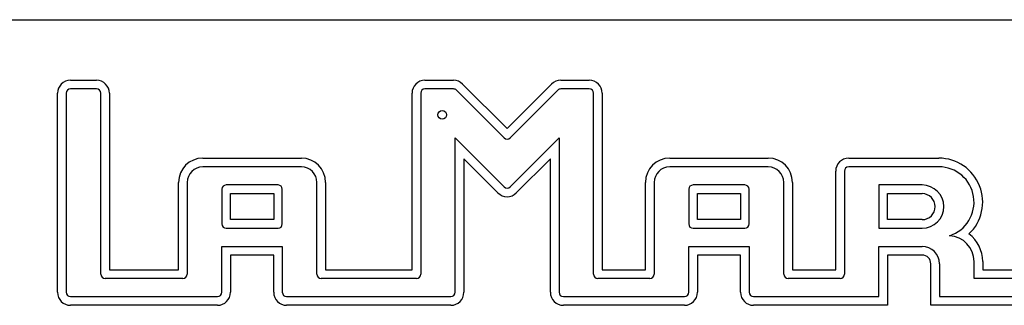
# Model space of a CAD drawing. Units: millimetres. Extents: x 1 to 419, y 2 to 295.
# Drawn here: x 43 to 54, y 233 to 237 of the extents above; entities that cross this region are included whole.
import ezdxf

# ---------------------------------------------------------------- set-up
doc = ezdxf.new("R2010")
doc.units = ezdxf.units.MM

msp = doc.modelspace()

# ---------------------------------------------------------------- linework, layer by layer
at = {"color": 7, "linetype": 'Continuous', "lineweight": 25}
for p, q in [((36.1226, 236.6697), (107.7726, 236.6697)), ((43.4726, 235.9697), (43.7726, 235.9697)), ((47.5726, 235.9697), (47.9019, 235.9697)), ((49.1433, 235.9697), (49.4726, 235.9697)), ((43.7726, 235.8697), (43.4726, 235.8697)), ((47.9019, 235.8697), (47.5726, 235.8697)), ((48.4872, 235.305), (47.9372, 235.855)), ((48.0079, 235.9257), (48.5226, 235.4111)), ((48.5226, 235.4111), (49.0372, 235.9257)), ((49.1079, 235.855), (48.5579, 235.305)), ((49.4726, 235.8697), (49.1433, 235.8697)), ((43.3226, 233.5197), (43.3226, 235.8197)), ((43.4226, 235.8197), (43.4226, 233.5197)), ((43.8226, 233.7297), (43.8226, 235.8197)), ((43.9226, 235.8197), (43.9226, 233.7797)), ((47.4226, 233.7797), (47.4226, 235.8197)), ((47.5226, 235.8197), (47.5226, 233.7297)), ((49.5226, 233.7297), (49.5226, 235.8197)), ((49.6226, 235.8197), (49.6226, 233.7797)), ((47.9226, 235.304), (48.4872, 234.7393)), ((47.9226, 233.5197), (47.9226, 235.304)), ((48.5579, 234.7393), (49.1226, 235.304)), ((49.1226, 235.304), (49.1226, 233.5197)), ((45.0026, 235.0697), (46.1426, 235.0697)), ((48.4165, 234.6686), (48.0226, 235.0626)), ((48.0226, 235.0626), (48.0226, 233.5197)), ((49.0226, 235.0626), (48.6286, 234.6686)), ((49.0226, 233.5197), (49.0226, 235.0626)), ((50.4026, 235.0697), (51.5426, 235.0697)), ((52.4726, 235.0697), (53.5151, 235.0697)), ((46.1426, 234.9697), (45.0026, 234.9697)), ((51.5426, 234.9697), (50.4026, 234.9697)), ((53.5151, 234.9697), (52.4726, 234.9697)), ((52.3226, 233.7797), (52.3226, 234.9197)), ((52.4226, 234.9197), (52.4226, 233.7297)), ((44.7226, 233.7797), (44.7226, 234.7897)), ((44.8226, 234.7897), (44.8226, 233.7297)), ((45.2226, 234.7097), (45.2226, 234.3097)), ((45.8726, 234.7597), (45.2726, 234.7597)), ((45.9226, 234.3097), (45.9226, 234.7097)), ((46.3226, 233.7297), (46.3226, 234.7897)), ((46.4226, 234.7897), (46.4226, 233.7797)), ((50.1226, 233.7797), (50.1226, 234.7897)), ((50.2226, 234.7897), (50.2226, 233.7297)), ((50.6226, 234.7097), (50.6226, 234.3097)), ((51.2726, 234.7597), (50.6726, 234.7597)), ((51.3226, 234.3097), (51.3226, 234.7097)), ((51.7226, 233.7297), (51.7226, 234.7897)), ((51.8226, 234.7897), (51.8226, 233.7797)), ((53.3226, 234.7597), (52.8226, 234.7597)), ((52.8226, 234.7597), (52.8226, 234.2597)), ((45.3226, 234.6597), (45.8226, 234.6597)), ((45.3226, 234.3597), (45.3226, 234.6597)), ((45.8226, 234.6597), (45.8226, 234.3597)), ((50.7226, 234.6597), (51.2226, 234.6597)), ((50.7226, 234.3597), (50.7226, 234.6597)), ((51.2226, 234.6597), (51.2226, 234.3597)), ((52.9226, 234.3597), (52.9226, 234.6597)), ((52.9226, 234.6597), (53.3226, 234.6597)), ((45.8226, 234.3597), (45.3226, 234.3597)), ((51.2226, 234.3597), (50.7226, 234.3597)), ((53.3226, 234.3597), (52.9226, 234.3597)), ((45.2726, 234.2597), (45.8726, 234.2597)), ((50.6726, 234.2597), (51.2726, 234.2597)), ((52.8226, 234.2597), (53.3226, 234.2597)), ((45.2226, 234.0497), (45.9226, 234.0497)), ((45.2226, 233.5197), (45.2226, 234.0497)), ((45.9226, 234.0497), (45.9226, 233.5197)), ((50.6226, 234.0497), (51.3226, 234.0497)), ((50.6226, 233.5197), (50.6226, 234.0497)), ((51.3226, 234.0497), (51.3226, 233.5197)), ((52.8226, 234.0497), (53.3226, 234.0497)), ((52.8226, 233.4697), (52.8226, 234.0497)), ((45.8226, 233.9497), (45.3226, 233.9497)), ((45.3226, 233.9497), (45.3226, 233.5197)), ((45.8226, 233.5197), (45.8226, 233.9497)), ((51.2226, 233.9497), (50.7226, 233.9497)), ((50.7226, 233.9497), (50.7226, 233.5197)), ((51.2226, 233.5197), (51.2226, 233.9497)), ((53.3226, 233.9497), (52.9226, 233.9497)), ((52.9226, 233.9497), (52.9226, 233.3697)), ((53.4226, 233.3697), (53.4226, 233.8497)), ((53.5226, 233.8497), (53.5226, 233.4697)), ((53.9226, 233.6797), (53.9226, 233.8746)), ((54.0226, 233.8746), (54.0226, 233.7797)), ((44.7726, 233.6797), (43.8726, 233.6797)), ((43.9226, 233.7797), (44.7226, 233.7797)), ((47.4726, 233.6797), (46.3726, 233.6797)), ((46.4226, 233.7797), (47.4226, 233.7797)), ((50.1726, 233.6797), (49.5726, 233.6797)), ((49.6226, 233.7797), (50.1226, 233.7797)), ((52.3726, 233.6797), (51.7726, 233.6797)), ((51.8226, 233.7797), (52.3226, 233.7797)), ((54.6033, 233.6797), (53.9226, 233.6797)), ((54.0226, 233.7797), (54.5841, 233.7797)), ((43.4726, 233.4697), (45.1726, 233.4697)), ((45.9726, 233.4697), (47.8726, 233.4697)), ((49.1726, 233.4697), (50.5726, 233.4697)), ((51.3726, 233.4697), (52.8226, 233.4697)), ((53.5226, 233.4697), (64.3226, 233.4697)), ((45.1726, 233.3697), (43.4726, 233.3697)), ((47.8726, 233.3697), (45.9726, 233.3697)), ((50.5726, 233.3697), (49.1726, 233.3697)), ((52.9226, 233.3697), (51.3726, 233.3697)), ((64.3226, 233.3697), (53.4226, 233.3697))]:
    msp.add_line(p, q, dxfattribs=at)
msp.add_circle((47.7726, 235.5697), 0.05, dxfattribs=at)
for centre, radius, start, end in [((43.4726, 235.8197), 0.15, 90, 180), ((43.7726, 235.8197), 0.15, 0, 90), ((47.5726, 235.8197), 0.15, 90, 180), ((47.9019, 235.8197), 0.15, 45, 90), ((49.1433, 235.8197), 0.15, 90, 135), ((49.4726, 235.8197), 0.15, 360, 90), ((43.4726, 235.8197), 0.05, 90, 180), ((43.7726, 235.8197), 0.05, 0, 90), ((47.5726, 235.8197), 0.05, 90, 180), ((47.9019, 235.8197), 0.05, 45, 90), ((49.1433, 235.8197), 0.05, 90, 135), ((49.4726, 235.8197), 0.05, 0, 90), ((48.5226, 235.3404), 0.05, 225, 315), ((45.0026, 234.7897), 0.28, 90, 180), ((46.1426, 234.7897), 0.28, 0, 90), ((50.4026, 234.7897), 0.28, 90, 180), ((51.5426, 234.7897), 0.28, 0, 90), ((52.4726, 234.9197), 0.15, 90, 180), ((53.5151, 234.5622), 0.5075, 313.42349, 90), ((45.0026, 234.7897), 0.18, 90, 180), ((46.1426, 234.7897), 0.18, 360, 90), ((50.4026, 234.7897), 0.18, 90, 180), ((51.5426, 234.7897), 0.18, 360, 90), ((52.4726, 234.9197), 0.05, 90, 180), ((53.5151, 234.5622), 0.4075, 287.77204, 90), ((45.2726, 234.7097), 0.05, 90, 180), ((45.8726, 234.7097), 0.05, 0, 90), ((48.5226, 234.7747), 0.05, 225, 315), ((50.6726, 234.7097), 0.05, 90, 180), ((51.2726, 234.7097), 0.05, 0, 90), ((53.3226, 234.5097), 0.25, 270, 90), ((48.5226, 234.7747), 0.15, 225, 315), ((53.3226, 234.5097), 0.15, 270, 90), ((45.2726, 234.3097), 0.05, 180, 270), ((45.8726, 234.3097), 0.05, 270, 0), ((50.6726, 234.3097), 0.05, 180, 270), ((51.2726, 234.3097), 0.05, 270, 0), ((53.6226, 233.8746), 0.3, 0, 86.77417), ((53.6226, 233.8746), 0.4, 360, 52.88835), ((53.3226, 233.8497), 0.2, 360, 90), ((53.3226, 233.8497), 0.1, 0, 90), ((43.8726, 233.7297), 0.05, 180, 270), ((44.7726, 233.7297), 0.05, 270, 0), ((46.3726, 233.7297), 0.05, 180, 270), ((47.4726, 233.7297), 0.05, 270, 0), ((49.5726, 233.7297), 0.05, 180, 270), ((50.1726, 233.7297), 0.05, 270, 0), ((51.7726, 233.7297), 0.05, 180, 270), ((52.3726, 233.7297), 0.05, 270, 0), ((43.4726, 233.5197), 0.15, 180, 270), ((43.4726, 233.5197), 0.05, 180, 270), ((45.1726, 233.5197), 0.15, 270, 0), ((45.1726, 233.5197), 0.05, 270, 0), ((45.9726, 233.5197), 0.15, 180, 270), ((45.9726, 233.5197), 0.05, 180, 270), ((47.8726, 233.5197), 0.15, 270, 0), ((47.8726, 233.5197), 0.05, 270, 0), ((49.1726, 233.5197), 0.15, 180, 270), ((49.1726, 233.5197), 0.05, 180, 270), ((50.5726, 233.5197), 0.15, 270, 0), ((50.5726, 233.5197), 0.05, 270, 0), ((51.3726, 233.5197), 0.15, 180, 270), ((51.3726, 233.5197), 0.05, 180, 270)]:
    msp.add_arc(centre, radius, start, end, dxfattribs=at)

doc.saveas('drawing.dxf')
